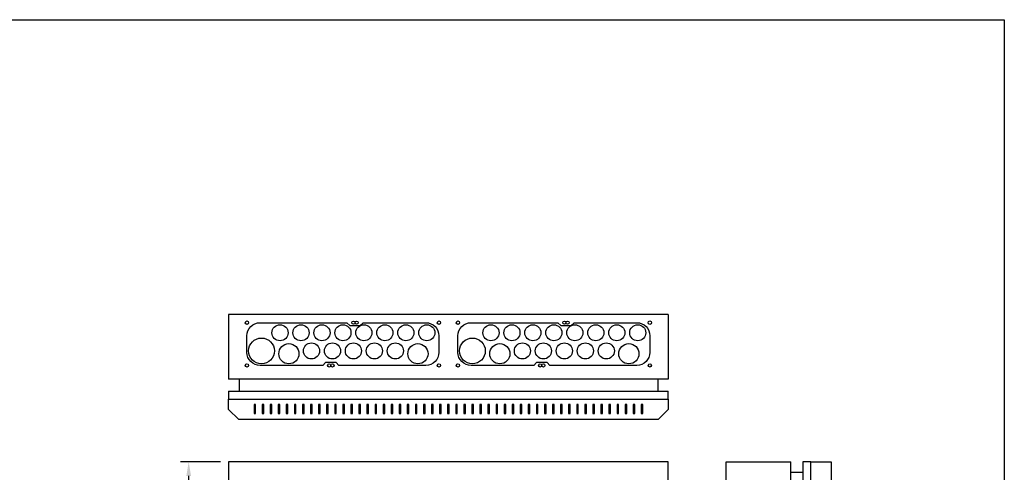
# Model space of a CAD drawing. Extents: x 0 to 7424, y 0 to 3483.
# Drawn here: x 1221 to 2441, y 2922 to 3483 of the extents above; entities that cross this region are included whole.
import ezdxf

# ---------------------------------------------------------------- set-up
doc = ezdxf.new("R2010")
doc.units = 0
doc.header["$LTSCALE"] = 40
doc.header["$MEASUREMENT"] = 0
doc.layers.get('DEFPOINTS').update_dxf_attribs({"linetype": 'CONTINUOUS'})
doc.layers.add('EHYTV1', color=1, linetype='CONTINUOUS')
doc.layers.add('EHYTV5', color=5, linetype='CONTINUOUS')
doc.styles.get("Standard").update_dxf_attribs({"font": 'fiso'})
doc.dimstyles.get("Standard").update_dxf_attribs({"dimtxt": 0.18, "dimasz": 0.18, "dimexe": 0.18, "dimexo": 0.0625, "dimgap": 0.09, "dimtad": 0, "dimtih": 1, "dimtoh": 1, "dimdec": 4, "dimzin": 0, "dimtxsty": 'STANDARD', "dimcen": 0.09, "dimazin": 3, "dimtfac": 1, "dimtdec": 4, "dimtofl": 0, "dimtmove": 0, "dimatfit": 3, "dimtolj": 1, "dimtzin": 0})

# ---------------------------------------------------------------- blocks, each defined once
blk = doc.blocks.new('*D10')
at = {"layer": 'DEFPOINTS', "color": 0}
for p in [(1430.2, 2935.4), (1479.7, 2935.4), (1479.7, 2035.4)]:
    blk.add_point(p, dxfattribs=at)
at = {"layer": 'EHYTV1', "color": 0}
for p, q in [((1469.7, 2935.4), (1420.2, 2935.4)), ((1430.2, 2052.9), (1430.2, 2917.9)), ((1469.7, 2035.4), (1420.2, 2035.4))]:
    blk.add_line(p, q, dxfattribs=at)
for points in [[(1427.3, 2917.9), (1433.1, 2917.9), (1430.2, 2935.4)], [(1427.3, 2052.9), (1433.1, 2052.9), (1430.2, 2035.4)]]:
    blk.add_solid(points, dxfattribs=at)
at = {"layer": 'EHYTV1', "color": 0, "insert": (1411.5, 2485.4), "char_height": 17.5, "attachment_point": 5, "rotation": 90}
blk.add_mtext('\\A1;900', dxfattribs=at)

msp = doc.modelspace()

# ---------------------------------------------------------------- linework, layer by layer
at = {"layer": 'EHYTV1'}
for p, q in [((1513.2, 3006.5), (1511.2, 3006.5)), ((1511.2, 3006.5), (1511.2, 2995.3)), ((1513.2, 2995.3), (1513.2, 3006.5)), ((1523.2, 3006.5), (1521.2, 3006.5)), ((1521.2, 3006.5), (1521.2, 2995.3)), ((1523.2, 2995.3), (1523.2, 3006.5)), ((1533.2, 3006.5), (1531.2, 3006.5)), ((1531.2, 3006.5), (1531.2, 2995.3)), ((1533.2, 2995.3), (1533.2, 3006.5)), ((1543.2, 3006.5), (1541.2, 3006.5)), ((1541.2, 3006.5), (1541.2, 2995.3)), ((1543.2, 2995.3), (1543.2, 3006.5)), ((1553.2, 3006.5), (1551.2, 3006.5)), ((1551.2, 3006.5), (1551.2, 2995.3)), ((1553.2, 2995.3), (1553.2, 3006.5)), ((1563.2, 3006.5), (1561.2, 3006.5)), ((1561.2, 3006.5), (1561.2, 2995.3)), ((1563.2, 2995.3), (1563.2, 3006.5)), ((1573.2, 3006.5), (1571.2, 3006.5)), ((1571.2, 3006.5), (1571.2, 2995.3)), ((1573.2, 2995.3), (1573.2, 3006.5)), ((1583.2, 3006.5), (1581.2, 3006.5)), ((1581.2, 3006.5), (1581.2, 2995.3)), ((1583.2, 2995.3), (1583.2, 3006.5)), ((1593.2, 3006.5), (1591.2, 3006.5)), ((1591.2, 3006.5), (1591.2, 2995.3)), ((1593.2, 2995.3), (1593.2, 3006.5)), ((1601.2, 3006.5), (1601.2, 2995.3)), ((1603.2, 3006.5), (1601.2, 3006.5)), ((1603.2, 2995.3), (1603.2, 3006.5)), ((1613.2, 3006.5), (1611.2, 3006.5)), ((1611.2, 3006.5), (1611.2, 2995.3)), ((1613.2, 2995.3), (1613.2, 3006.5)), ((1623.2, 3006.5), (1621.2, 3006.5)), ((1621.2, 3006.5), (1621.2, 2995.3)), ((1623.2, 2995.3), (1623.2, 3006.5)), ((1633.2, 3006.5), (1631.2, 3006.5)), ((1631.2, 3006.5), (1631.2, 2995.3)), ((1633.2, 2995.3), (1633.2, 3006.5)), ((1643.2, 3006.5), (1641.2, 3006.5)), ((1641.2, 3006.5), (1641.2, 2995.3)), ((1643.2, 2995.3), (1643.2, 3006.5)), ((1653.2, 3006.5), (1651.2, 3006.5)), ((1651.2, 3006.5), (1651.2, 2995.3)), ((1653.2, 2995.3), (1653.2, 3006.5)), ((1663.2, 3006.5), (1661.2, 3006.5)), ((1661.2, 3006.5), (1661.2, 2995.3)), ((1663.2, 2995.3), (1663.2, 3006.5)), ((1673.2, 3006.5), (1671.2, 3006.5)), ((1671.2, 3006.5), (1671.2, 2995.3)), ((1673.2, 2995.3), (1673.2, 3006.5)), ((1683.2, 3006.5), (1681.2, 3006.5)), ((1681.2, 3006.5), (1681.2, 2995.3)), ((1683.2, 2995.3), (1683.2, 3006.5)), ((1693.2, 3006.5), (1691.2, 3006.5)), ((1691.2, 3006.5), (1691.2, 2995.3)), ((1693.2, 2995.3), (1693.2, 3006.5)), ((1703.2, 3006.5), (1701.2, 3006.5)), ((1701.2, 3006.5), (1701.2, 2995.3)), ((1703.2, 2995.3), (1703.2, 3006.5)), ((1713.2, 3006.5), (1711.2, 3006.5)), ((1711.2, 3006.5), (1711.2, 2995.3)), ((1713.2, 2995.3), (1713.2, 3006.5)), ((1723.2, 3006.5), (1721.2, 3006.5)), ((1721.2, 3006.5), (1721.2, 2995.3)), ((1723.2, 2995.3), (1723.2, 3006.5)), ((1731.2, 3006.5), (1731.2, 2995.3)), ((1733.2, 3006.5), (1731.2, 3006.5)), ((1733.2, 2995.3), (1733.2, 3006.5)), ((1743.2, 3006.5), (1741.2, 3006.5)), ((1741.2, 3006.5), (1741.2, 2995.3)), ((1743.2, 2995.3), (1743.2, 3006.5)), ((1753.2, 3006.5), (1751.2, 3006.5)), ((1751.2, 3006.5), (1751.2, 2995.3)), ((1753.2, 2995.3), (1753.2, 3006.5)), ((1763.2, 3006.5), (1761.2, 3006.5)), ((1761.2, 3006.5), (1761.2, 2995.3)), ((1763.2, 2995.3), (1763.2, 3006.5)), ((1773.2, 3006.5), (1771.2, 3006.5)), ((1771.2, 3006.5), (1771.2, 2995.3)), ((1773.2, 2995.3), (1773.2, 3006.5)), ((1783.2, 3006.5), (1781.2, 3006.5)), ((1781.2, 3006.5), (1781.2, 2995.3)), ((1783.2, 2995.3), (1783.2, 3006.5)), ((1793.2, 3006.5), (1791.2, 3006.5)), ((1791.2, 3006.5), (1791.2, 2995.3)), ((1793.2, 2995.3), (1793.2, 3006.5)), ((1803.2, 3006.5), (1801.2, 3006.5)), ((1801.2, 3006.5), (1801.2, 2995.3)), ((1803.2, 2995.3), (1803.2, 3006.5)), ((1813.2, 3006.5), (1811.2, 3006.5)), ((1811.2, 3006.5), (1811.2, 2995.3)), ((1813.2, 2995.3), (1813.2, 3006.5)), ((1823.2, 3006.5), (1821.2, 3006.5)), ((1821.2, 3006.5), (1821.2, 2995.3)), ((1823.2, 2995.3), (1823.2, 3006.5)), ((1833.2, 3006.5), (1831.2, 3006.5)), ((1831.2, 3006.5), (1831.2, 2995.3)), ((1833.2, 2995.3), (1833.2, 3006.5)), ((1843.2, 3006.5), (1841.2, 3006.5)), ((1841.2, 3006.5), (1841.2, 2995.3)), ((1843.2, 2995.3), (1843.2, 3006.5)), ((1853.2, 3006.5), (1851.2, 3006.5)), ((1851.2, 3006.5), (1851.2, 2995.3)), ((1853.2, 2995.3), (1853.2, 3006.5)), ((1863.2, 3006.5), (1861.2, 3006.5)), ((1861.2, 3006.5), (1861.2, 2995.3)), ((1863.2, 2995.3), (1863.2, 3006.5)), ((1873.2, 3006.5), (1871.2, 3006.5)), ((1871.2, 3006.5), (1871.2, 2995.3)), ((1873.2, 2995.3), (1873.2, 3006.5)), ((1883.2, 3006.5), (1881.2, 3006.5)), ((1881.2, 3006.5), (1881.2, 2995.3)), ((1883.2, 2995.3), (1883.2, 3006.5)), ((1893.2, 3006.5), (1891.2, 3006.5)), ((1891.2, 3006.5), (1891.2, 2995.3)), ((1893.2, 2995.3), (1893.2, 3006.5)), ((1903.2, 3006.5), (1901.2, 3006.5)), ((1901.2, 3006.5), (1901.2, 2995.3)), ((1903.2, 2995.3), (1903.2, 3006.5)), ((1913.2, 3006.5), (1911.2, 3006.5)), ((1911.2, 3006.5), (1911.2, 2995.3)), ((1913.2, 2995.3), (1913.2, 3006.5)), ((1921.2, 3006.5), (1921.2, 2995.3)), ((1923.2, 3006.5), (1921.2, 3006.5)), ((1923.2, 2995.3), (1923.2, 3006.5)), ((1933.2, 3006.5), (1931.2, 3006.5)), ((1931.2, 3006.5), (1931.2, 2995.3)), ((1933.2, 2995.3), (1933.2, 3006.5)), ((1943.2, 3006.5), (1941.2, 3006.5)), ((1941.2, 3006.5), (1941.2, 2995.3)), ((1943.2, 2995.3), (1943.2, 3006.5)), ((1953.2, 3006.5), (1951.2, 3006.5)), ((1951.2, 3006.5), (1951.2, 2995.3)), ((1953.2, 2995.3), (1953.2, 3006.5)), ((1963.2, 3006.5), (1961.2, 3006.5)), ((1961.2, 3006.5), (1961.2, 2995.3)), ((1963.2, 2995.3), (1963.2, 3006.5)), ((1973.2, 3006.5), (1971.2, 3006.5)), ((1971.2, 3006.5), (1971.2, 2995.3)), ((1973.2, 2995.3), (1973.2, 3006.5)), ((1983.2, 3006.5), (1981.2, 3006.5)), ((1981.2, 3006.5), (1981.2, 2995.3)), ((1983.2, 2995.3), (1983.2, 3006.5)), ((1993.2, 3006.5), (1991.2, 3006.5)), ((1991.2, 3006.5), (1991.2, 2995.3)), ((1993.2, 2995.3), (1993.2, 3006.5)), ((1511.2, 2995.3), (1513.2, 2995.3)), ((1521.2, 2995.3), (1523.2, 2995.3)), ((1531.2, 2995.3), (1533.2, 2995.3)), ((1541.2, 2995.3), (1543.2, 2995.3)), ((1551.2, 2995.3), (1553.2, 2995.3)), ((1561.2, 2995.3), (1563.2, 2995.3)), ((1571.2, 2995.3), (1573.2, 2995.3)), ((1581.2, 2995.3), (1583.2, 2995.3)), ((1591.2, 2995.3), (1593.2, 2995.3)), ((1601.2, 2995.3), (1603.2, 2995.3)), ((1611.2, 2995.3), (1613.2, 2995.3)), ((1621.2, 2995.3), (1623.2, 2995.3)), ((1631.2, 2995.3), (1633.2, 2995.3)), ((1641.2, 2995.3), (1643.2, 2995.3)), ((1651.2, 2995.3), (1653.2, 2995.3)), ((1661.2, 2995.3), (1663.2, 2995.3)), ((1671.2, 2995.3), (1673.2, 2995.3)), ((1681.2, 2995.3), (1683.2, 2995.3)), ((1691.2, 2995.3), (1693.2, 2995.3)), ((1701.2, 2995.3), (1703.2, 2995.3)), ((1711.2, 2995.3), (1713.2, 2995.3)), ((1721.2, 2995.3), (1723.2, 2995.3)), ((1731.2, 2995.3), (1733.2, 2995.3)), ((1741.2, 2995.3), (1743.2, 2995.3)), ((1751.2, 2995.3), (1753.2, 2995.3)), ((1761.2, 2995.3), (1763.2, 2995.3)), ((1771.2, 2995.3), (1773.2, 2995.3)), ((1781.2, 2995.3), (1783.2, 2995.3)), ((1791.2, 2995.3), (1793.2, 2995.3)), ((1801.2, 2995.3), (1803.2, 2995.3)), ((1811.2, 2995.3), (1813.2, 2995.3)), ((1821.2, 2995.3), (1823.2, 2995.3)), ((1831.2, 2995.3), (1833.2, 2995.3)), ((1841.2, 2995.3), (1843.2, 2995.3)), ((1851.2, 2995.3), (1853.2, 2995.3)), ((1861.2, 2995.3), (1863.2, 2995.3)), ((1871.2, 2995.3), (1873.2, 2995.3)), ((1881.2, 2995.3), (1883.2, 2995.3)), ((1891.2, 2995.3), (1893.2, 2995.3)), ((1901.2, 2995.3), (1903.2, 2995.3)), ((1911.2, 2995.3), (1913.2, 2995.3)), ((1921.2, 2995.3), (1923.2, 2995.3)), ((1931.2, 2995.3), (1933.2, 2995.3)), ((1941.2, 2995.3), (1943.2, 2995.3)), ((1951.2, 2995.3), (1953.2, 2995.3)), ((1961.2, 2995.3), (1963.2, 2995.3)), ((1971.2, 2995.3), (1973.2, 2995.3)), ((1981.2, 2995.3), (1983.2, 2995.3)), ((1991.2, 2995.3), (1993.2, 2995.3))]:
    msp.add_line(p, q, dxfattribs=at)
msp.add_lwpolyline([(2441.3, 3483.5), (2441.3, 0), (0, 0), (0, 3483.5)], close=True, dxfattribs=at)
for points in [[(1599.9, 3058.3), (1596.4, 3054.8), (1518.6, 3054.8, -0.414214), (1502.4, 3071), (1502.4, 3091.5, -0.414214), (1518.6, 3107.8), (1626.4, 3107.8), (1629.9, 3104.3), (1642.9, 3104.3), (1646.4, 3107.8), (1724.1, 3107.8, -0.414214), (1740.4, 3091.5), (1740.4, 3071, -0.414214), (1724.1, 3054.8), (1616.4, 3054.8), (1612.9, 3058.3), (1599.9, 3058.3)], [(1861.4, 3058.3), (1857.9, 3054.8), (1780.2, 3054.8, -0.414214), (1763.9, 3071), (1763.9, 3091.5, -0.414214), (1780.2, 3107.8), (1887.9, 3107.8), (1891.4, 3104.3), (1904.4, 3104.3), (1907.9, 3107.8), (1985.7, 3107.8, -0.414214), (2001.9, 3091.5), (2001.9, 3071, -0.414214), (1985.7, 3054.8), (1877.9, 3054.8), (1874.4, 3058.3), (1861.4, 3058.3)]]:
    msp.add_lwpolyline(points, format="xyb", dxfattribs=at)
for centre, radius in [((1502.4, 3107.8), 2.1), ((1543.4, 3095.3), 10), ((1569.4, 3095.3), 10), ((1595.4, 3095.3), 10), ((1621.4, 3095.3), 10), ((1634.4, 3107.8), 2), ((1638.4, 3107.8), 2), ((1647.4, 3095.3), 10), ((1673.4, 3095.3), 10), ((1699.4, 3095.3), 10), ((1725.4, 3095.3), 10), ((1740.4, 3107.8), 2.1), ((1763.9, 3107.8), 2.1), ((1804.9, 3095.3), 10), ((1830.9, 3095.3), 10), ((1856.9, 3095.3), 10), ((1882.9, 3095.3), 10), ((1895.9, 3107.8), 2), ((1899.9, 3107.8), 2), ((1908.9, 3095.3), 10), ((1934.9, 3095.3), 10), ((1960.9, 3095.3), 10), ((1986.9, 3095.3), 10), ((2001.9, 3107.8), 2.1), ((1520.4, 3072.8), 16), ((1781.9, 3072.8), 16), ((1554.4, 3069.3), 12.5), ((1582.4, 3072.8), 10), ((1608.4, 3072.8), 10), ((1634.4, 3072.8), 10), ((1660.4, 3072.8), 10), ((1686.4, 3072.8), 10), ((1714.4, 3069.3), 12.5), ((1815.9, 3069.3), 12.5), ((1843.9, 3072.8), 10), ((1869.9, 3072.8), 10), ((1895.9, 3072.8), 10), ((1921.9, 3072.8), 10), ((1947.9, 3072.8), 10), ((1975.9, 3069.3), 12.5), ((1502.4, 3054.8), 2.1), ((1604.4, 3054.8), 2), ((1608.4, 3054.8), 2), ((1740.4, 3054.8), 2), ((1763.9, 3054.8), 2.1), ((1865.9, 3054.8), 2), ((1869.9, 3054.8), 2), ((2001.9, 3054.8), 2)]:
    msp.add_circle(centre, radius, dxfattribs=at)
at = {"layer": 'EHYTV5'}
for p, q in [((1479.7, 3117.8), (1479.7, 3037.8)), ((2024.7, 3117.8), (1479.7, 3117.8)), ((2024.7, 3117.8), (2024.7, 3037.8)), ((2024.7, 3037.8), (1479.7, 3037.8)), ((1492.7, 3037.8), (1492.7, 3022.8)), ((2011.7, 3037.8), (2011.7, 3022.8)), ((2096.6, 2035.4), (2096.6, 2935.4)), ((2096.6, 2935.4), (2176.6, 2935.4)), ((2176.6, 2035.4), (2176.6, 2935.4)), ((2201.6, 2935.4), (2191.6, 2935.4)), ((2191.6, 2935.4), (2191.6, 2035.4)), ((2201.6, 2035.4), (2201.6, 2935.4)), ((2201.6, 2935.4), (2226.6, 2935.4)), ((2226.6, 2935.4), (2226.6, 2035.4)), ((2176.6, 2922.4), (2191.6, 2922.4))]:
    msp.add_line(p, q, dxfattribs=at)
at = {"layer": 'EHYTV5', "linetype": 'CONTINUOUS'}
for p, q in [((1479.7, 3022.8), (2024.7, 3022.8)), ((1479.7, 3022.8), (1479.7, 3012.8)), ((2024.7, 3012.8), (2024.7, 3022.8))]:
    msp.add_line(p, q, dxfattribs=at)
at = {"layer": 'EHYTV5'}
for points in [[(1479.7, 3000.3), (1479.7, 3012.8), (2024.7, 3012.8), (2024.7, 3000.3), (2012.2, 2987.8), (1492.2, 2987.8)], [(2024.7, 2035.4), (2024.7, 2935.4), (1479.7, 2935.4), (1479.7, 2035.4)]]:
    msp.add_lwpolyline(points, close=True, dxfattribs=at)

# ---------------------------------------------------------------- dimensions: what is measured, and where the dimension line sits
at = {"layer": 'EHYTV1'}
dim = msp.add_linear_dim(base=(1430.2, 2935.4), p1=(1479.7, 2035.4), p2=(1479.7, 2935.4), angle=90, dimstyle='STANDARD', override={"dimscale": 5, "dimtxt": 3.5, "dimasz": 3.5, "dimexe": 2, "dimexo": 2, "dimgap": 2, "dimtad": 1, "dimtih": 0, "dimtoh": 0, "dimdec": 0, "dimcen": -2, "dimtdec": 0, "dimtmove": 2}, dxfattribs=at)
dim.commit()
dim.dimension.update_dxf_attribs({"geometry": '*D10', "text_midpoint": (1411.5, 2485.4)})

doc.saveas('drawing.dxf')
